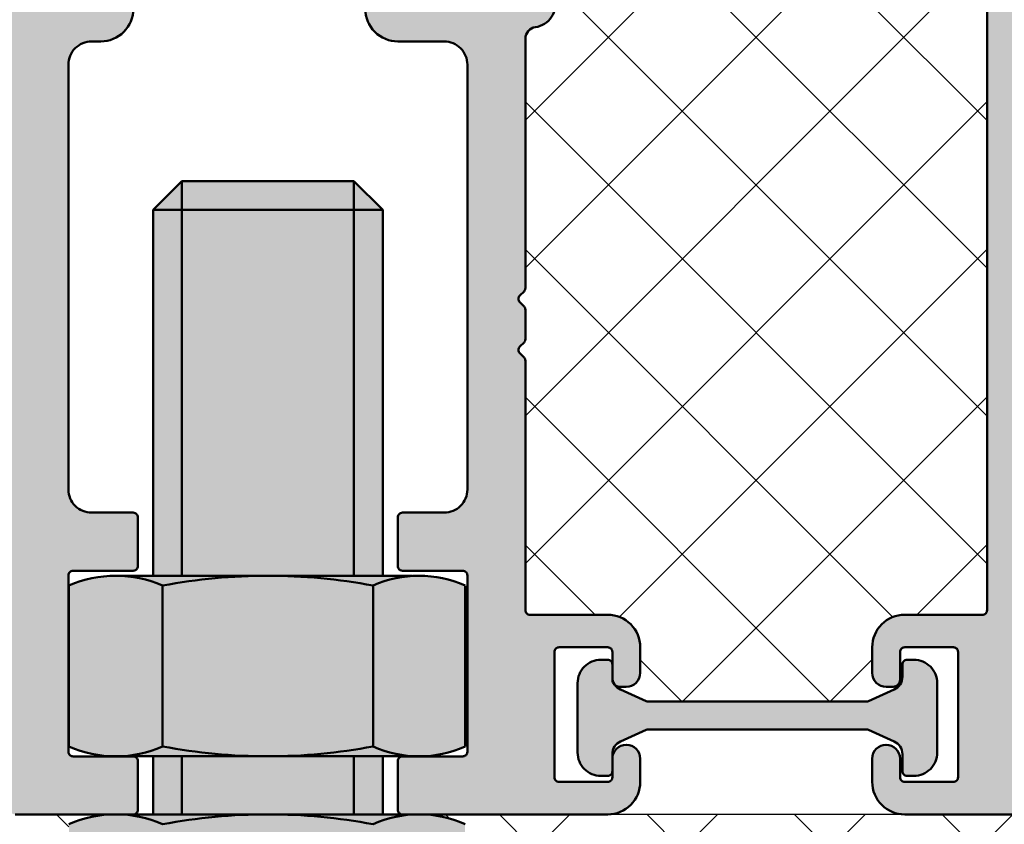
# Model space of a CAD drawing. Units: millimetres. Extents: x 102 to 589, y -28 to 306.
# Drawn here: x 220 to 262, y 77 to 112 of the extents above; entities that cross this region are included whole.
import ezdxf
from ezdxf.enums import TextEntityAlignment as Align

# ---------------------------------------------------------------- set-up
doc = ezdxf.new("R2010")
doc.units = ezdxf.units.MM
doc.header["$LTSCALE"] = 5
doc.linetypes.add('AUSGEZOGEN', pattern=[0])
for name, color, linetype in [('Glasleiste', 7, 'Continuous'), ('Layer77', 7, 'Continuous'), ('Layer78', 7, 'Continuous'), ('Layer81', 7, 'Continuous'), ('RIu', 7, 'Continuous')]:
    doc.layers.add(name, color=color, linetype=linetype)
doc.styles.add('Arial', font='arial.ttf')
doc.dimstyles.new('ISO-25', dxfattribs={"dimtxt": 2.5, "dimasz": 2.5, "dimexe": 1.25, "dimexo": 0.625, "dimtad": 1, "dimtxsty": 'Standard', "dimcen": 2.5, "dimadec": 0, "dimazin": 0, "dimtfac": 1, "dimtmove": 0, "dimatfit": 3, "dimfxl": 1, "dimarcsym": 0})
pattern_1 = [(45, (0, 0), (-3.18198, 3.18198), []), (135, (0, 0), (-3.18198, -3.18198), [])]

# ---------------------------------------------------------------- blocks, each defined once
blk = doc.blocks.new('*D9')
at = {"layer": 'Glasleiste', "linetype": 'AUSGEZOGEN', "lineweight": 18}
for points in [[(320.334, 148.888), (319.774, 145.388), (320.894, 145.388)], [(320.334, 77.888), (320.894, 81.388), (319.774, 81.388)]]:
    blk.add_hatch(color=7, dxfattribs=at).paths.add_polyline_path(points, flags=0)
at = {"layer": 'Glasleiste', "color": 7, "linetype": 'AUSGEZOGEN', "lineweight": 18}
for p, q in [((310.14, 148.888), (319.834, 148.888)), ((320.834, 148.888), (321.934, 148.888)), ((320.334, 81.388), (320.334, 145.388)), ((260.685, 77.888), (276.512, 77.888)), ((277.512, 77.888), (309.64, 77.888)), ((310.64, 77.888), (321.934, 77.888))]:
    blk.add_line(p, q, dxfattribs=at)
at = {"layer": 'Glasleiste', "color": 7, "linetype": 'AUSGEZOGEN', "lineweight": 18, "style": 'Arial', "width": 1.265464}
blk.add_text('71', height=2.8, rotation=90, dxfattribs=at).set_placement((318.374, 110.638), (318.374, 116.137), align=Align.FIT)
blk = doc.blocks.new('*D10')
at = {"layer": 'Glasleiste', "linetype": 'AUSGEZOGEN', "lineweight": 18}
for points in [[(174.33, 17.53), (177.83, 16.97), (177.83, 18.09)], [(264.337, 17.53), (260.837, 18.09), (260.837, 16.97)]]:
    blk.add_hatch(color=7, dxfattribs=at).paths.add_polyline_path(points, flags=0)
at = {"layer": 'Glasleiste', "color": 7, "linetype": 'AUSGEZOGEN', "lineweight": 18}
for p, q in [((264.337, 84.196), (264.337, 81.728)), ((264.337, 80.728), (264.337, 75.728)), ((174.33, 79.303), (174.33, 78.388)), ((174.33, 77.388), (174.33, 30.728)), ((264.337, 74.728), (264.337, 69.728)), ((264.337, 68.728), (264.337, 63.728)), ((264.337, 62.728), (264.337, 57.728)), ((264.337, 56.728), (264.337, 51.728)), ((264.337, 50.728), (264.337, 45.728)), ((264.337, 44.728), (264.337, 39.728)), ((264.337, 38.728), (264.337, 33.728)), ((264.337, 32.728), (264.337, 30.728)), ((174.33, 29.728), (174.33, 15.93)), ((264.337, 29.728), (264.337, 15.93)), ((177.83, 17.53), (260.837, 17.53))]:
    blk.add_line(p, q, dxfattribs=at)
at = {"layer": 'Glasleiste', "color": 7, "linetype": 'AUSGEZOGEN', "lineweight": 18, "style": 'Arial', "width": 1.265464}
blk.add_text('90', height=2.8, dxfattribs=at).set_placement((216.584, 19.49), (222.083, 19.49), align=Align.FIT)
blk = doc.blocks.new('*D11')
at = {"layer": 'Glasleiste', "linetype": 'AUSGEZOGEN', "lineweight": 18}
for points in [[(174.33, 6.448), (177.83, 5.888), (177.83, 7.008)], [(290.337, 6.448), (286.837, 7.008), (286.837, 5.888)]]:
    blk.add_hatch(color=7, dxfattribs=at).paths.add_polyline_path(points, flags=0)
at = {"layer": 'Glasleiste', "color": 7, "linetype": 'AUSGEZOGEN', "lineweight": 18}
for p, q in [((290.337, 149.188), (290.337, 79.888)), ((174.33, 81.957), (174.33, 78.388)), ((290.337, 78.888), (290.337, 78.388)), ((174.33, 77.388), (174.33, 30.728)), ((290.337, 77.388), (290.337, 77.123)), ((290.337, 76.123), (290.337, 60.894)), ((290.337, 59.894), (290.337, 31.017)), ((174.33, 29.728), (174.33, 18.03)), ((290.337, 29.728), (290.337, 4.848)), ((174.33, 17.03), (174.33, 4.848)), ((286.837, 6.448), (177.83, 6.448))]:
    blk.add_line(p, q, dxfattribs=at)
at = {"layer": 'Glasleiste', "color": 7, "linetype": 'AUSGEZOGEN', "lineweight": 18, "style": 'Arial', "width": 1.308419}
blk.add_text('116', height=2.8, dxfattribs=at).set_placement((228.069, 8.408), (236.598, 8.408), align=Align.FIT)
blk = doc.blocks.new('*D12')
at = {"layer": 'Glasleiste', "linetype": 'AUSGEZOGEN', "lineweight": 18}
for points in [[(121.717, -5.052), (125.217, -5.612), (125.217, -4.492)], [(290.337, -5.052), (286.837, -4.492), (286.837, -5.612)]]:
    blk.add_hatch(color=7, dxfattribs=at).paths.add_polyline_path(points, flags=0)
at = {"layer": 'Glasleiste', "color": 7, "linetype": 'AUSGEZOGEN', "lineweight": 18}
for p, q in [((290.337, 149.188), (290.337, 139.474)), ((121.717, 147.186), (121.717, 145.813)), ((121.717, 144.813), (121.717, 142.445)), ((121.717, 141.445), (121.717, 139.078)), ((290.337, 138.474), (290.337, 79.888)), ((121.717, 138.078), (121.717, 137.287)), ((121.717, 136.287), (121.717, 71.987)), ((290.337, 78.888), (290.337, 78.388)), ((290.337, 77.388), (290.337, 77.123)), ((290.337, 76.123), (290.337, 60.894)), ((121.717, 70.987), (121.717, 65.455)), ((121.717, 64.455), (121.717, -6.652)), ((290.337, 59.894), (290.337, 31.017)), ((290.337, 29.728), (290.337, 6.948)), ((290.337, 5.948), (290.337, -6.652)), ((125.217, -5.052), (286.837, -5.052))]:
    blk.add_line(p, q, dxfattribs=at)
at = {"layer": 'Glasleiste', "color": 7, "linetype": 'AUSGEZOGEN', "lineweight": 18, "style": 'Arial', "width": 1.308419}
blk.add_text('169', height=2.8, dxfattribs=at).set_placement((201.763, -3.092), (210.292, -3.092), align=Align.FIT)

msp = doc.modelspace()

# ---------------------------------------------------------------- hatches: boundary and pattern name
at = {"layer": 'Layer77', "linetype": 'AUSGEZOGEN', "lineweight": 35}
for color, points in [(150, [(264.337, 139.872, 0.198912), (264.278, 140.013), (264.096, 140.196, -0.414214), (264.096, 140.479), (264.278, 140.662, 0.198912), (264.337, 140.803), (264.337, 148.688, -0.414214), (264.537, 148.888), (273.714, 148.888, 0.326133), (274.191, 149.235, -0.7299), (276.476, 149.235, 0.359546), (277.012, 148.891), (277.012, 148.888), (290.037, 148.888, 0.683763), (290.24, 149.409, 0.178796), (286.392, 150.985), (276.856, 151.318, -0.015306), (275.701, 151.331, 0.06505), (275.659, 151.301), (275.47, 151.125, -0.414214), (275.187, 151.134), (275.011, 151.324, 0.142076), (274.915, 151.381), (274.821, 151.389), (260.537, 151.888), (260.137, 151.888, 0.421044), (259.937, 151.683), (260.137, 143.092, -0.421044), (259.937, 142.888), (254.037, 142.888, 0.414214), (253.837, 142.688), (253.837, 139.288, 0.414214), (254.037, 139.088), (255.137, 139.088, 0.414214), (255.537, 139.488), (255.537, 141.188, -0.414214), (255.737, 141.388), (257.537, 141.388, -0.414214), (257.737, 141.188), (257.737, 136.588, -0.414214), (257.537, 136.388), (255.137, 136.388, 0.414214), (254.737, 135.988), (254.737, 135.588, 0.414214), (254.937, 135.388), (261.137, 135.388, -0.414214), (261.337, 135.188), (261.337, 86.688, -0.414214), (261.137, 86.488), (257.787, 86.488, 0.414214), (256.387, 85.088), (256.387, 83.988, 0.414214), (256.987, 83.388), (257.287, 83.388, 0.414214), (257.587, 83.688), (257.587, 84.888, -0.414214), (257.787, 85.088), (259.887, 85.088, -0.414214), (260.087, 84.888), (260.087, 79.488, -0.414214), (259.887, 79.288), (257.787, 79.288, -0.414214), (257.587, 79.488), (257.587, 80.288, 1), (256.387, 80.288), (256.387, 79.288, 0.414214), (257.787, 77.888), (264.137, 77.888, 0.414214), (264.337, 78.088), (264.337, 78.337), (264.337, 126.337), (264.337, 137.672, 0.198912), (264.278, 137.813), (264.096, 137.996, -0.414214), (264.096, 138.279), (264.278, 138.462, 0.198912), (264.337, 138.603)]), (150, [(264.337, 139.872, 0.198912), (264.278, 140.013), (264.096, 140.196, -0.414214), (264.096, 140.479), (264.278, 140.662, 0.198912), (264.337, 140.803), (264.337, 148.688, -0.414214), (264.537, 148.888), (273.714, 148.888, 0.326133), (274.191, 149.235, -0.7299), (276.476, 149.235, 0.359546), (277.012, 148.891), (277.012, 148.888), (290.037, 148.888, 0.683763), (290.24, 149.409, 0.178796), (286.392, 150.985), (276.856, 151.318, -0.015306), (275.701, 151.331, 0.06505), (275.659, 151.301), (275.47, 151.125, -0.414214), (275.187, 151.134), (275.011, 151.324, 0.142076), (274.915, 151.381), (274.821, 151.389), (260.537, 151.888), (260.137, 151.888, 0.421044), (259.937, 151.683), (260.137, 143.092, -0.421044), (259.937, 142.888), (254.037, 142.888, 0.414214), (253.837, 142.688), (253.837, 139.288, 0.414214), (254.037, 139.088), (255.137, 139.088, 0.414214), (255.537, 139.488), (255.537, 141.188, -0.414214), (255.737, 141.388), (257.537, 141.388, -0.414214), (257.737, 141.188), (257.737, 136.588, -0.414214), (257.537, 136.388), (255.137, 136.388, 0.414214), (254.737, 135.988), (254.737, 135.588, 0.414214), (254.937, 135.388), (261.137, 135.388, -0.414214), (261.337, 135.188), (261.337, 86.688, -0.414214), (261.137, 86.488), (257.787, 86.488, 0.414214), (256.387, 85.088), (256.387, 83.988, 0.414214), (256.987, 83.388), (257.287, 83.388, 0.414214), (257.587, 83.688), (257.587, 84.888, -0.414214), (257.787, 85.088), (259.887, 85.088, -0.414214), (260.087, 84.888), (260.087, 79.488, -0.414214), (259.887, 79.288), (257.787, 79.288, -0.414214), (257.587, 79.488), (257.587, 80.288, 1), (256.387, 80.288), (256.387, 79.288, 0.414214), (257.787, 77.888), (264.137, 77.888, 0.414214), (264.337, 78.088), (264.337, 78.337), (264.337, 126.337), (264.337, 137.672, 0.198912), (264.278, 137.813), (264.096, 137.996, -0.414214), (264.096, 138.279), (264.278, 138.462, 0.198912), (264.337, 138.603)]), (150, [(240.937, 132.288, 0.370009), (244.452, 135.388), (247.837, 135.388, 0.414214), (248.037, 135.588), (248.037, 135.988, 0.414214), (247.637, 136.388), (245.237, 136.388, -0.414214), (245.037, 136.588), (245.037, 141.188, -0.414214), (245.237, 141.388), (247.337, 141.388, -0.414214), (247.537, 141.188), (247.537, 139.488, 0.414214), (247.937, 139.088), (248.737, 139.088, 0.414214), (248.937, 139.288), (248.937, 142.688, 0.414214), (248.737, 142.888), (244.839, 142.888, 0.198912), (244.486, 142.741), (242.511, 140.766, -0.030046), (242.421, 140.687), (238.822, 137.08), (239.165, 136.882, 0.611325), (239.913, 137.365, -0.356169), (240.261, 137.892, -0.358003), (242.732, 136.891, -0.356169), (242.615, 136.27, 0.464937), (242.615, 135.505, -0.356169), (242.732, 134.884, -0.358003), (240.261, 133.883, -0.356169), (239.913, 134.41, 0.519261), (239.294, 134.946), (236.937, 133.607), (236.937, 130.288, -0.414214), (236.437, 129.788), (232.287, 129.788, 0.414214), (232.087, 129.588), (232.087, 126.188, 0.278565), (232.194, 126.011), (233.221, 126.011, 0.317624), (233.487, 126.388), (233.487, 128.088, -0.414214), (233.687, 128.288), (235.787, 128.288, -0.414214), (235.987, 128.088), (235.987, 123.488, -0.414214), (235.787, 123.288), (233.387, 123.288, 0.414214), (232.987, 122.888), (232.987, 122.488, 0.414214), (233.187, 122.288), (235.118, 122.288), (235.471, 122.288), (236.737, 122.288, -0.414214), (236.937, 122.088), (236.937, 121.059), (236.937, 120.468), (236.937, 119.988, -0.414214), (236.737, 119.788), (235.937, 119.788, 0.414214), (234.537, 118.388), (234.537, 117.288, 0.414214), (235.137, 116.688), (235.437, 116.688, 0.414214), (235.737, 116.988), (235.737, 118.188, -0.414214), (235.937, 118.388), (238.037, 118.388, -0.414214), (238.237, 118.188), (238.237, 112.788, -0.414214), (238.037, 112.588), (235.937, 112.588, -0.414214), (235.737, 112.788), (235.737, 113.588, 1), (234.537, 113.588), (234.537, 112.588, 0.414214), (235.937, 111.188), (237.937, 111.188, -0.414214), (238.937, 110.188), (238.937, 91.888, -0.414214), (237.937, 90.888), (236.137, 90.888, 0.414214), (235.937, 90.688), (235.937, 88.588, 0.414214), (236.137, 88.388), (238.737, 88.388, -0.414214), (238.937, 88.188), (238.937, 80.588, -0.414214), (238.737, 80.388), (236.137, 80.388, 0.414214), (235.937, 80.188), (235.937, 78.088, 0.414214), (236.137, 77.888), (244.987, 77.888, 0.414214), (246.387, 79.288), (246.387, 80.288, 1), (245.187, 80.288), (245.187, 79.75), (245.187, 79.488, -0.414214), (244.987, 79.288), (242.887, 79.288, -0.414214), (242.687, 79.488), (242.687, 84.888, -0.414214), (242.887, 85.088), (244.987, 85.088, -0.414214), (245.187, 84.888), (245.187, 83.813, 0.168307), (245.316, 83.441, 0.153232), (245.487, 83.388), (245.787, 83.388, 0.414214), (246.387, 83.988), (246.387, 85.088, 0.414214), (244.987, 86.488), (241.637, 86.488, -0.414214), (241.437, 86.688), (241.437, 97.433, 0.198912), (241.378, 97.574), (241.196, 97.757, -0.414214), (241.196, 98.04), (241.378, 98.222, 0.198912), (241.437, 98.364), (241.437, 99.633, 0.198912), (241.378, 99.774), (241.196, 99.957, -0.414214), (241.196, 100.24), (241.378, 100.422, 0.198912), (241.437, 100.564), (241.437, 111.309, -0.374322), (241.868, 111.804, 0.450929), (242.696, 113.053), (242.452, 113.967, 0.611325), (241.581, 114.154, -0.356169), (240.962, 114.028, -0.358003), (239.923, 116.482, -0.356169), (240.445, 116.839, 0.464937), (240.986, 117.38, -0.356169), (241.342, 117.902, -0.358003), (243.797, 116.863, -0.356169), (243.67, 116.243, 0.611325), (243.857, 115.373), (244.771, 115.128, 0.514035), (246.028, 116.161, 0.129441), (245.363, 118.14), (241.071, 125.574, -0.131652), (240.937, 126.074)]), (150, [(201.833, 126.807, 0.19438), (201.197, 126.41), (191.118, 112.538, 0.082691), (189.65, 109.599, 0.781929), (190.149, 109.299), (202.523, 121.673, 0.414214), (202.523, 121.956), (201.862, 122.618, -1), (202.922, 123.679), (203.8, 122.801, 0.244698), (204.24, 122.662), (205.442, 122.874, 0.57735), (205.739, 123.688, -0.57735), (206.035, 124.502), (218.063, 125.653, -0.466308), (219.237, 124.668), (219.237, 123.315, 0.198912), (219.296, 123.174), (219.478, 122.991, -0.414214), (219.478, 122.708), (219.296, 122.525, 0.198912), (219.237, 122.384), (219.237, 121.115, 0.198912), (219.296, 120.974), (219.478, 120.791, -0.414214), (219.478, 120.508), (219.296, 120.325, 0.198912), (219.237, 120.184), (219.237, 78.088, 0.414214), (219.437, 77.888), (224.537, 77.888, 0.414214), (224.737, 78.088), (224.737, 80.188, 0.414214), (224.537, 80.388), (221.937, 80.388, -0.414214), (221.737, 80.588), (221.737, 88.188, -0.414214), (221.937, 88.388), (224.537, 88.388, 0.414214), (224.737, 88.588), (224.737, 90.688, 0.414214), (224.537, 90.888), (222.737, 90.888, -0.414214), (221.737, 91.888), (221.737, 110.188, -0.414214), (222.737, 111.188), (223.137, 111.188, 0.414214), (224.537, 112.588), (224.537, 113.588, 1), (223.337, 113.588), (223.337, 112.788, -0.414214), (223.137, 112.588), (221.037, 112.588, -0.414214), (220.837, 112.788), (220.837, 118.188, -0.414214), (221.037, 118.388), (223.137, 118.388, -0.414214), (223.337, 118.188), (223.337, 116.988, 0.414214), (223.637, 116.688), (223.937, 116.688, 0.414214), (224.537, 117.288), (224.537, 118.388, 0.414214), (223.137, 119.788), (222.337, 119.788, -0.414214), (222.137, 119.988), (222.137, 122.088, -0.414214), (222.337, 122.288), (225.937, 122.288, 0.414214), (226.137, 122.488), (226.137, 122.888, 0.414214), (225.737, 123.288), (223.337, 123.288, -0.414214), (223.137, 123.488), (223.137, 128.088, -0.414214), (223.337, 128.288), (225.437, 128.288, -0.414214), (225.637, 128.088), (225.637, 126.388, 0.414214), (226.037, 125.988), (226.837, 125.988, 0.414214), (227.037, 126.188), (227.037, 129.588, 0.414214), (226.837, 129.788), (224.322, 129.788, 0.043661), (224.148, 129.772)]), (7, [(257.887, 84.55, 0.414214), (257.687, 84.35), (257.687, 83.813, -0.295133), (257.333, 83.265), (256.226, 82.767, -0.106109), (256.144, 82.75), (251.437, 82.75), (246.73, 82.75, -0.106109), (246.648, 82.767), (245.541, 83.265, -0.120824), (245.316, 83.441, -0.245405), (245.187, 83.688), (245.187, 84.35, 0.414214), (244.987, 84.55), (244.687, 84.55, 0.414214), (243.687, 83.55), (243.687, 80.55, 0.414214), (244.687, 79.55), (244.987, 79.55, 0.414214), (245.187, 79.75), (245.187, 80.487, -0.295133), (245.541, 81.034), (246.648, 81.532, -0.106109), (246.73, 81.55), (251.437, 81.55), (256.144, 81.55, -0.106109), (256.226, 81.532), (257.333, 81.034, -0.295133), (257.687, 80.487), (257.687, 79.75, 0.414214), (257.887, 79.55), (258.187, 79.55, 0.414214), (259.187, 80.55), (259.187, 83.55, 0.414214), (258.187, 84.55)])]:
    msp.add_hatch(color=color, dxfattribs=at).paths.add_polyline_path(points, flags=0)
h = msp.add_hatch(color=9, dxfattribs=at)
h.paths.add_polyline_path([(234.049, 103.935), (226.624, 103.935), (226.624, 88.172), (234.049, 88.172)], flags=0)
h.paths.add_polyline_path([(235.287, 103.935), (234.049, 103.935), (234.049, 88.172), (235.287, 88.172)], flags=0)
h.paths.add_polyline_path([(234.049, 105.173), (234.049, 103.935), (235.287, 103.935)], flags=0)
h.paths.add_polyline_path([(226.624, 103.935), (226.624, 105.173), (225.387, 103.935)], flags=0)
h.paths.add_polyline_path([(226.624, 105.173), (226.624, 103.935), (234.049, 103.935), (234.049, 105.173)], flags=0)
h.paths.add_polyline_path([(226.624, 103.935), (225.387, 103.935), (225.387, 88.172), (225.799, 88.172), (226.624, 88.172)], flags=0)
h = msp.add_hatch(color=130, dxfattribs=at)
h.paths.add_polyline_path([(225.799, 87.743, 0.212348), (221.762, 87.743), (221.762, 80.82, 0.212348), (225.799, 80.82)], flags=0)
h.paths.add_polyline_path([(234.874, 87.743, 0.094475), (225.799, 87.743), (225.799, 80.82, 0.094475), (234.874, 80.82)], flags=0)
h.paths.add_polyline_path([(238.837, 87.743, 0.216368), (234.874, 87.743), (234.874, 80.82, 0.216368), (238.837, 80.82)], flags=0)
h.paths.add_polyline_path([(230.337, 88.172), (224.031, 88.172), (223.781, 88.172, -0.105004), (225.799, 87.743, -0.047132)], flags=0)
h.paths.add_polyline_path([(236.856, 88.172), (236.137, 88.172), (230.337, 88.172, -0.047132), (234.874, 87.743, -0.106946)], flags=0)
h = msp.add_hatch(color=130, dxfattribs=at)
h.paths.add_polyline_path([(230.337, 80.392, -0.047132), (225.799, 80.82, -0.105004), (223.781, 80.392)], flags=0)
h.paths.add_polyline_path([(236.856, 80.392, -0.106946), (234.874, 80.82, -0.047132), (230.337, 80.392)], flags=0)
h = msp.add_hatch(color=9, dxfattribs=at)
h.paths.add_polyline_path([(226.624, 80.392), (225.387, 80.392), (225.387, 77.892), (225.799, 77.892), (226.624, 77.892)], flags=0)
h.paths.add_polyline_path([(226.624, 80.392), (226.624, 77.892), (234.049, 77.892), (234.049, 80.392)], flags=0)
h.paths.add_polyline_path([(235.287, 80.392), (234.049, 80.392), (234.049, 77.892), (235.287, 77.892)], flags=0)
h = msp.add_hatch(color=130, dxfattribs=at)
h.paths.add_polyline_path([(225.799, 77.463, 0.212348), (221.762, 77.463), (221.762, 70.54, 0.212348), (225.799, 70.54)], flags=0)
h.paths.add_polyline_path([(234.874, 77.463, 0.094475), (225.799, 77.463), (225.799, 70.54, 0.094475), (234.874, 70.54)], flags=0)
h.paths.add_polyline_path([(238.837, 77.463, 0.216368), (234.874, 77.463), (234.874, 70.54, 0.216368), (238.837, 70.54)], flags=0)
h.paths.add_polyline_path([(230.337, 77.892), (224.031, 77.892), (223.781, 77.892, -0.105004), (225.799, 77.463, -0.047132)], flags=0)
h.paths.add_polyline_path([(236.856, 77.892), (236.137, 77.892), (230.337, 77.892, -0.047132), (234.874, 77.463, -0.106946)], flags=0)
at = {"layer": 'Layer78', "linetype": 'AUSGEZOGEN', "lineweight": 35}
h = msp.add_hatch(dxfattribs=at)
h.set_pattern_fill('MegaCAD_TYP12', scale=1.5, style=0)
h.set_pattern_definition(pattern_1)
h.paths.add_polyline_path([(241.196, 100.24, 0.414214), (241.196, 99.957), (241.378, 99.774, -0.198912), (241.437, 99.633), (241.437, 98.364, -0.198912), (241.378, 98.222), (241.196, 98.04, 0.414214), (241.196, 97.757), (241.378, 97.574, -0.198912), (241.437, 97.433), (241.437, 86.688, 0.414214), (241.637, 86.488), (244.987, 86.488, -0.414214), (246.387, 85.088), (246.387, 83.988, -0.414214), (245.787, 83.388), (245.633, 83.388), (245.665, 83.209), (246.648, 82.767, 0.106109), (246.73, 82.75), (251.437, 82.75), (256.144, 82.75, 0.106109), (256.226, 82.767), (257.028, 83.128), (257.064, 83.388), (256.987, 83.388, -0.414214), (256.387, 83.988), (256.387, 85.088, -0.414214), (257.787, 86.488), (261.137, 86.488, 0.414214), (261.337, 86.688), (261.337, 135.188, 0.414214), (261.137, 135.388), (254.937, 135.388, -0.414214), (254.737, 135.588), (254.737, 135.988, -0.414214), (255.137, 136.388), (257.537, 136.388, 0.414214), (257.737, 136.588), (257.737, 136.988), (245.037, 136.988), (245.037, 136.588, 0.414214), (245.237, 136.388), (247.637, 136.388, -0.414214), (248.037, 135.988), (248.037, 135.588, -0.414214), (247.837, 135.388), (244.452, 135.388, -0.370009), (240.937, 132.288), (240.937, 126.074, 0.131652), (241.071, 125.574), (245.363, 118.14, -0.129441), (246.028, 116.161, -0.514035), (244.771, 115.128), (243.857, 115.373, -0.611325), (243.67, 116.243, 0.356169), (243.797, 116.863, 0.358003), (241.342, 117.902, 0.356169), (240.986, 117.38, -0.464937), (240.445, 116.839, 0.356169), (239.923, 116.482, 0.358003), (240.962, 114.028, 0.356169), (241.581, 114.154, -0.611325), (242.452, 113.967), (242.696, 113.053, -0.450929), (241.868, 111.804, 0.374322), (241.437, 111.309), (241.437, 100.564, -0.198912), (241.378, 100.422)], flags=0)
h = msp.add_hatch(dxfattribs=at)
h.set_pattern_fill('MegaCAD_TYP12', scale=1.5, style=0)
h.set_pattern_definition(pattern_1)
h.paths.add_polyline_path([(164.241, 30.228), (228.942, 30.228), (228.756, 30.414, -0.347085), (223.531, 37.034), (223.531, 39.874), (223.818, 39.874, -0.106946), (221.837, 40.303), (221.837, 47.226, -0.106946), (223.818, 47.654), (225.387, 47.654), (225.387, 70.112), (223.781, 70.112, -0.105004), (221.762, 70.54), (221.762, 77.463, -0.083479), (223.357, 77.874), (223.371, 77.888), (219.437, 77.888), (189.889, 77.888), (189.83, 77.888), (174.83, 77.888), (173.33, 77.888), (173.33, 40.228, -0.378143), (164.574, 30.305, -0.115275)], flags=0)
h = msp.add_hatch(dxfattribs=at)
h.set_pattern_fill('MegaCAD_TYP12', scale=1.5, style=0)
h.set_pattern_definition(pattern_1)
h.paths.add_polyline_path([(257.787, 77.888), (244.987, 77.888), (244.742, 77.888), (237.999, 77.888), (238.182, 77.704, -0.036447), (238.837, 77.463), (238.837, 70.54, -0.106946), (236.856, 70.112), (235.287, 70.112), (235.287, 47.654), (236.856, 47.654, -0.106946), (238.837, 47.226), (238.837, 40.303, -0.106946), (236.856, 39.874), (237.143, 39.874), (237.143, 37.034, -0.302968), (232.95, 30.749), (232.429, 30.228), (263.938, 30.228), (264.337, 30.626), (264.337, 76.758), (263.207, 77.888)], flags=0)

# ---------------------------------------------------------------- linework, layer by layer
at = {"color": 7, "linetype": 'AUSGEZOGEN', "lineweight": 25}
msp.add_line((257.787, 77.888), (244.987, 77.888), dxfattribs=at)
at = {"layer": 'Layer78', "color": 7, "linetype": 'AUSGEZOGEN', "lineweight": 35}
for p, q in [((223.357, 77.874), (223.371, 77.888)), ((223.357, 77.874), (223.371, 77.888)), ((223.357, 77.874), (223.371, 77.888)), ((223.357, 77.874), (223.371, 77.888)), ((223.357, 77.874), (223.371, 77.888)), ((238.182, 77.704), (237.999, 77.888))]:
    msp.add_line(p, q, dxfattribs=at)
at = {"layer": 'Layer81', "color": 7, "linetype": 'AUSGEZOGEN', "lineweight": 50}
for p, q in [((225.387, 103.935), (226.624, 105.173)), ((226.624, 105.173), (226.624, 88.172)), ((226.624, 105.173), (234.049, 105.173)), ((235.287, 103.935), (234.049, 105.173)), ((234.049, 88.172), (234.049, 105.173)), ((235.287, 103.935), (225.387, 103.935)), ((225.387, 103.935), (225.387, 88.172)), ((235.287, 88.172), (235.287, 103.935)), ((224.031, 88.172), (236.568, 88.172)), ((221.762, 80.82), (221.762, 87.743)), ((225.799, 80.82), (225.799, 87.743)), ((234.874, 80.82), (234.874, 87.743)), ((238.837, 80.82), (238.837, 87.743)), ((223.781, 80.392), (236.856, 80.392)), ((225.387, 80.392), (225.387, 77.892)), ((226.624, 80.392), (226.624, 77.892)), ((234.049, 77.892), (234.049, 80.392)), ((235.287, 77.892), (235.287, 80.392)), ((223.357, 77.874), (223.371, 77.888)), ((223.357, 77.874), (223.371, 77.888)), ((224.031, 77.892), (236.568, 77.892)), ((244.742, 77.888), (244.987, 77.888)), ((244.742, 77.888), (244.987, 77.888)), ((244.742, 77.888), (244.987, 77.888)), ((244.742, 77.888), (244.987, 77.888)), ((244.742, 77.888), (244.987, 77.888)), ((244.742, 77.888), (244.987, 77.888))]:
    msp.add_line(p, q, dxfattribs=at)
for points in [[(261.337, 135.188), (261.337, 86.688, -0.414214), (261.137, 86.488), (257.787, 86.488, 0.414214), (256.387, 85.088), (256.387, 83.988, 0.414214), (256.987, 83.388), (257.287, 83.388), (257.287, 83.388, 0.414214), (257.587, 83.688), (257.587, 84.888, -0.414214), (257.787, 85.088), (259.887, 85.088, -0.414214), (260.087, 84.888), (260.087, 79.488, -0.414214), (259.887, 79.288), (257.787, 79.288, -0.414214), (257.587, 79.488), (257.587, 80.288, 1), (256.387, 80.288), (256.387, 79.288, 0.414214), (257.787, 77.888), (264.137, 77.888, 0.414214)], [(261.337, 135.188), (261.337, 86.688, -0.414214), (261.137, 86.488), (257.787, 86.488, 0.414214), (256.387, 85.088), (256.387, 83.988, 0.414214), (256.987, 83.388), (257.287, 83.388), (257.287, 83.388, 0.414214), (257.587, 83.688), (257.587, 84.888, -0.414214), (257.787, 85.088), (259.887, 85.088, -0.414214), (260.087, 84.888), (260.087, 79.488, -0.414214), (259.887, 79.288), (257.787, 79.288, -0.414214), (257.587, 79.488), (257.587, 80.288, 1), (256.387, 80.288), (256.387, 79.288, 0.414214), (257.787, 77.888), (264.137, 77.888, 0.414214)], [(261.337, 135.188), (261.337, 86.688, -0.414214), (261.137, 86.488), (257.787, 86.488, 0.414214), (256.387, 85.088), (256.387, 83.988, 0.414214), (256.987, 83.388), (257.287, 83.388), (257.287, 83.388, 0.414214), (257.587, 83.688), (257.587, 84.888, -0.414214), (257.787, 85.088), (259.887, 85.088, -0.414214), (260.087, 84.888), (260.087, 79.488, -0.414214), (259.887, 79.288), (257.787, 79.288, -0.414214), (257.587, 79.488), (257.587, 80.288, 1), (256.387, 80.288), (256.387, 79.288, 0.414214), (257.787, 77.888), (264.137, 77.888, 0.414214)], [(261.337, 135.188), (261.337, 86.688, -0.414214), (261.137, 86.488), (257.787, 86.488, 0.414214), (256.387, 85.088), (256.387, 83.988, 0.414214), (256.987, 83.388), (257.287, 83.388), (257.287, 83.388, 0.414214), (257.587, 83.688), (257.587, 84.888, -0.414214), (257.787, 85.088), (259.887, 85.088, -0.414214), (260.087, 84.888), (260.087, 79.488, -0.414214), (259.887, 79.288), (257.787, 79.288, -0.414214), (257.587, 79.488), (257.587, 80.288, 1), (256.387, 80.288), (256.387, 79.288, 0.414214), (257.787, 77.888), (264.137, 77.888, 0.414214)], [(261.337, 135.188), (261.337, 86.688, -0.414214), (261.137, 86.488), (257.787, 86.488, 0.414214), (256.387, 85.088), (256.387, 83.988, 0.414214), (256.987, 83.388), (257.287, 83.388), (257.287, 83.388, 0.414214), (257.587, 83.688), (257.587, 84.888, -0.414214), (257.787, 85.088), (259.887, 85.088, -0.414214), (260.087, 84.888), (260.087, 79.488, -0.414214), (259.887, 79.288), (257.787, 79.288, -0.414214), (257.587, 79.488), (257.587, 80.288, 1), (256.387, 80.288), (256.387, 79.288, 0.414214), (257.787, 77.888), (264.137, 77.888, 0.414214)], [(261.337, 135.188), (261.337, 86.688, -0.414214), (261.137, 86.488), (257.787, 86.488, 0.414214), (256.387, 85.088), (256.387, 83.988, 0.414214), (256.987, 83.388), (257.287, 83.388), (257.287, 83.388, 0.414214), (257.587, 83.688), (257.587, 84.888, -0.414214), (257.787, 85.088), (259.887, 85.088, -0.414214), (260.087, 84.888), (260.087, 79.488, -0.414214), (259.887, 79.288), (257.787, 79.288, -0.414214), (257.587, 79.488), (257.587, 80.288, 1), (256.387, 80.288), (256.387, 79.288, 0.414214), (257.787, 77.888), (264.137, 77.888, 0.414214)], [(234.537, 112.588, 0.414214), (235.937, 111.188), (237.937, 111.188, -0.414214), (238.937, 110.188), (238.937, 91.888, -0.414214), (237.937, 90.888), (236.137, 90.888, 0.414214), (235.937, 90.688), (235.937, 88.588, 0.414214), (236.137, 88.388), (238.737, 88.388, -0.414214), (238.937, 88.188), (238.937, 80.588, -0.414214), (238.737, 80.388), (236.137, 80.388, 0.414214), (235.937, 80.188), (235.937, 78.088, 0.414214), (236.137, 77.888), (244.987, 77.888, 0.414214), (246.387, 79.288), (246.387, 80.288, 1), (245.187, 80.288), (245.187, 79.488, -0.414214), (244.987, 79.288), (242.887, 79.288, -0.414214), (242.687, 79.488), (242.687, 84.888, -0.414214), (242.887, 85.088), (244.987, 85.088, -0.414214), (245.187, 84.888), (245.187, 83.688, 0.414214), (245.487, 83.388), (245.787, 83.388, 0.414214), (246.387, 83.988), (246.387, 85.088, 0.414214), (244.987, 86.488), (241.637, 86.488, -0.414214), (241.437, 86.688), (241.437, 97.433, 0.198912), (241.378, 97.574), (241.196, 97.757, -0.414214), (241.196, 98.04), (241.378, 98.222, 0.198912), (241.437, 98.364), (241.437, 99.633, 0.198912), (241.378, 99.774), (241.196, 99.957, -0.414214), (241.196, 100.24), (241.378, 100.422, 0.198912), (241.437, 100.564), (241.437, 111.309, -0.374322), (241.868, 111.804, 0.450929), (242.696, 113.053)], [(234.537, 112.588, 0.414214), (235.937, 111.188), (237.937, 111.188, -0.414214), (238.937, 110.188), (238.937, 91.888, -0.414214), (237.937, 90.888), (236.137, 90.888, 0.414214), (235.937, 90.688), (235.937, 88.588, 0.414214), (236.137, 88.388), (238.737, 88.388, -0.414214), (238.937, 88.188), (238.937, 80.588, -0.414214), (238.737, 80.388), (236.137, 80.388, 0.414214), (235.937, 80.188), (235.937, 78.088, 0.414214), (236.137, 77.888), (244.987, 77.888, 0.414214), (246.387, 79.288), (246.387, 80.288, 1), (245.187, 80.288), (245.187, 79.488, -0.414214), (244.987, 79.288), (242.887, 79.288, -0.414214), (242.687, 79.488), (242.687, 84.888, -0.414214), (242.887, 85.088), (244.987, 85.088, -0.414214), (245.187, 84.888), (245.187, 83.688, 0.414214), (245.487, 83.388), (245.787, 83.388, 0.414214), (246.387, 83.988), (246.387, 85.088, 0.414214), (244.987, 86.488), (241.637, 86.488, -0.414214), (241.437, 86.688), (241.437, 97.433, 0.198912), (241.378, 97.574), (241.196, 97.757, -0.414214), (241.196, 98.04), (241.378, 98.222, 0.198912), (241.437, 98.364), (241.437, 99.633, 0.198912), (241.378, 99.774), (241.196, 99.957, -0.414214), (241.196, 100.24), (241.378, 100.422, 0.198912), (241.437, 100.564), (241.437, 111.309, -0.374322), (241.868, 111.804, 0.450929), (242.696, 113.053)], [(234.537, 112.588, 0.414214), (235.937, 111.188), (237.937, 111.188, -0.414214), (238.937, 110.188), (238.937, 91.888, -0.414214), (237.937, 90.888), (236.137, 90.888, 0.414214), (235.937, 90.688), (235.937, 88.588, 0.414214), (236.137, 88.388), (238.737, 88.388, -0.414214), (238.937, 88.188), (238.937, 80.588, -0.414214), (238.737, 80.388), (236.137, 80.388, 0.414214), (235.937, 80.188), (235.937, 78.088, 0.414214), (236.137, 77.888), (244.987, 77.888, 0.414214), (246.387, 79.288), (246.387, 80.288, 1), (245.187, 80.288), (245.187, 79.488, -0.414214), (244.987, 79.288), (242.887, 79.288, -0.414214), (242.687, 79.488), (242.687, 84.888, -0.414214), (242.887, 85.088), (244.987, 85.088, -0.414214), (245.187, 84.888), (245.187, 83.688, 0.414214), (245.487, 83.388), (245.787, 83.388, 0.414214), (246.387, 83.988), (246.387, 85.088, 0.414214), (244.987, 86.488), (241.637, 86.488, -0.414214), (241.437, 86.688), (241.437, 97.433, 0.198912), (241.378, 97.574), (241.196, 97.757, -0.414214), (241.196, 98.04), (241.378, 98.222, 0.198912), (241.437, 98.364), (241.437, 99.633, 0.198912), (241.378, 99.774), (241.196, 99.957, -0.414214), (241.196, 100.24), (241.378, 100.422, 0.198912), (241.437, 100.564), (241.437, 111.309, -0.374322), (241.868, 111.804, 0.450929), (242.696, 113.053)], [(234.537, 112.588, 0.414214), (235.937, 111.188), (237.937, 111.188, -0.414214), (238.937, 110.188), (238.937, 91.888, -0.414214), (237.937, 90.888), (236.137, 90.888, 0.414214), (235.937, 90.688), (235.937, 88.588, 0.414214), (236.137, 88.388), (238.737, 88.388, -0.414214), (238.937, 88.188), (238.937, 80.588, -0.414214), (238.737, 80.388), (236.137, 80.388, 0.414214), (235.937, 80.188), (235.937, 78.088, 0.414214), (236.137, 77.888), (244.987, 77.888, 0.414214), (246.387, 79.288), (246.387, 80.288, 1), (245.187, 80.288), (245.187, 79.488, -0.414214), (244.987, 79.288), (242.887, 79.288, -0.414214), (242.687, 79.488), (242.687, 84.888, -0.414214), (242.887, 85.088), (244.987, 85.088, -0.414214), (245.187, 84.888), (245.187, 83.688, 0.414214), (245.487, 83.388), (245.787, 83.388, 0.414214), (246.387, 83.988), (246.387, 85.088, 0.414214), (244.987, 86.488), (241.637, 86.488, -0.414214), (241.437, 86.688), (241.437, 97.433, 0.198912), (241.378, 97.574), (241.196, 97.757, -0.414214), (241.196, 98.04), (241.378, 98.222, 0.198912), (241.437, 98.364), (241.437, 99.633, 0.198912), (241.378, 99.774), (241.196, 99.957, -0.414214), (241.196, 100.24), (241.378, 100.422, 0.198912), (241.437, 100.564), (241.437, 111.309, -0.374322), (241.868, 111.804, 0.450929), (242.696, 113.053)], [(234.537, 112.588, 0.414214), (235.937, 111.188), (237.937, 111.188, -0.414214), (238.937, 110.188), (238.937, 91.888, -0.414214), (237.937, 90.888), (236.137, 90.888, 0.414214), (235.937, 90.688), (235.937, 88.588, 0.414214), (236.137, 88.388), (238.737, 88.388, -0.414214), (238.937, 88.188), (238.937, 80.588, -0.414214), (238.737, 80.388), (236.137, 80.388, 0.414214), (235.937, 80.188), (235.937, 78.088, 0.414214), (236.137, 77.888), (244.987, 77.888, 0.414214), (246.387, 79.288), (246.387, 80.288, 1), (245.187, 80.288), (245.187, 79.488, -0.414214), (244.987, 79.288), (242.887, 79.288, -0.414214), (242.687, 79.488), (242.687, 84.888, -0.414214), (242.887, 85.088), (244.987, 85.088, -0.414214), (245.187, 84.888), (245.187, 83.688, 0.414214), (245.487, 83.388), (245.787, 83.388, 0.414214), (246.387, 83.988), (246.387, 85.088, 0.414214), (244.987, 86.488), (241.637, 86.488, -0.414214), (241.437, 86.688), (241.437, 97.433, 0.198912), (241.378, 97.574), (241.196, 97.757, -0.414214), (241.196, 98.04), (241.378, 98.222, 0.198912), (241.437, 98.364), (241.437, 99.633, 0.198912), (241.378, 99.774), (241.196, 99.957, -0.414214), (241.196, 100.24), (241.378, 100.422, 0.198912), (241.437, 100.564), (241.437, 111.309, -0.374322), (241.868, 111.804, 0.450929), (242.696, 113.053)], [(234.537, 112.588, 0.414214), (235.937, 111.188), (237.937, 111.188, -0.414214), (238.937, 110.188), (238.937, 91.888, -0.414214), (237.937, 90.888), (236.137, 90.888, 0.414214), (235.937, 90.688), (235.937, 88.588, 0.414214), (236.137, 88.388), (238.737, 88.388, -0.414214), (238.937, 88.188), (238.937, 80.588, -0.414214), (238.737, 80.388), (236.137, 80.388, 0.414214), (235.937, 80.188), (235.937, 78.088, 0.414214), (236.137, 77.888), (244.987, 77.888, 0.414214), (246.387, 79.288), (246.387, 80.288, 1), (245.187, 80.288), (245.187, 79.488, -0.414214), (244.987, 79.288), (242.887, 79.288, -0.414214), (242.687, 79.488), (242.687, 84.888, -0.414214), (242.887, 85.088), (244.987, 85.088, -0.414214), (245.187, 84.888), (245.187, 83.688, 0.414214), (245.487, 83.388), (245.787, 83.388, 0.414214), (246.387, 83.988), (246.387, 85.088, 0.414214), (244.987, 86.488), (241.637, 86.488, -0.414214), (241.437, 86.688), (241.437, 97.433, 0.198912), (241.378, 97.574), (241.196, 97.757, -0.414214), (241.196, 98.04), (241.378, 98.222, 0.198912), (241.437, 98.364), (241.437, 99.633, 0.198912), (241.378, 99.774), (241.196, 99.957, -0.414214), (241.196, 100.24), (241.378, 100.422, 0.198912), (241.437, 100.564), (241.437, 111.309, -0.374322), (241.868, 111.804, 0.450929), (242.696, 113.053)], [(219.437, 77.888), (224.537, 77.888, 0.414214), (224.737, 78.088), (224.737, 80.188, 0.414214), (224.537, 80.388), (221.937, 80.388, -0.414214), (221.737, 80.588), (221.737, 88.188, -0.414214), (221.937, 88.388), (224.537, 88.388, 0.414214), (224.737, 88.588), (224.737, 90.688, 0.414214), (224.537, 90.888), (222.737, 90.888, -0.414214), (221.737, 91.888), (221.737, 110.188, -0.414214), (222.737, 111.188), (223.137, 111.188, 0.414214), (224.537, 112.588)], [(219.437, 77.888), (224.537, 77.888, 0.414214), (224.737, 78.088), (224.737, 80.188, 0.414214), (224.537, 80.388), (221.937, 80.388, -0.414214), (221.737, 80.588), (221.737, 88.188, -0.414214), (221.937, 88.388), (224.537, 88.388, 0.414214), (224.737, 88.588), (224.737, 90.688, 0.414214), (224.537, 90.888), (222.737, 90.888, -0.414214), (221.737, 91.888), (221.737, 110.188, -0.414214), (222.737, 111.188), (223.137, 111.188, 0.414214), (224.537, 112.588)], [(219.437, 77.888), (224.537, 77.888, 0.414214), (224.737, 78.088), (224.737, 80.188, 0.414214), (224.537, 80.388), (221.937, 80.388, -0.414214), (221.737, 80.588), (221.737, 88.188, -0.414214), (221.937, 88.388), (224.537, 88.388, 0.414214), (224.737, 88.588), (224.737, 90.688, 0.414214), (224.537, 90.888), (222.737, 90.888, -0.414214), (221.737, 91.888), (221.737, 110.188, -0.414214), (222.737, 111.188), (223.137, 111.188, 0.414214), (224.537, 112.588)], [(219.437, 77.888), (224.537, 77.888, 0.414214), (224.737, 78.088), (224.737, 80.188, 0.414214), (224.537, 80.388), (221.937, 80.388, -0.414214), (221.737, 80.588), (221.737, 88.188, -0.414214), (221.937, 88.388), (224.537, 88.388, 0.414214), (224.737, 88.588), (224.737, 90.688, 0.414214), (224.537, 90.888), (222.737, 90.888, -0.414214), (221.737, 91.888), (221.737, 110.188, -0.414214), (222.737, 111.188), (223.137, 111.188, 0.414214), (224.537, 112.588)], [(219.437, 77.888), (224.537, 77.888, 0.414214), (224.737, 78.088), (224.737, 80.188, 0.414214), (224.537, 80.388), (221.937, 80.388, -0.414214), (221.737, 80.588), (221.737, 88.188, -0.414214), (221.937, 88.388), (224.537, 88.388, 0.414214), (224.737, 88.588), (224.737, 90.688, 0.414214), (224.537, 90.888), (222.737, 90.888, -0.414214), (221.737, 91.888), (221.737, 110.188, -0.414214), (222.737, 111.188), (223.137, 111.188, 0.414214), (224.537, 112.588)], [(219.437, 77.888), (224.537, 77.888, 0.414214), (224.737, 78.088), (224.737, 80.188, 0.414214), (224.537, 80.388), (221.937, 80.388, -0.414214), (221.737, 80.588), (221.737, 88.188, -0.414214), (221.937, 88.388), (224.537, 88.388, 0.414214), (224.737, 88.588), (224.737, 90.688, 0.414214), (224.537, 90.888), (222.737, 90.888, -0.414214), (221.737, 91.888), (221.737, 110.188, -0.414214), (222.737, 111.188), (223.137, 111.188, 0.414214), (224.537, 112.588)]]:
    msp.add_lwpolyline(points, format="xyb", dxfattribs=at)
msp.add_lwpolyline([(259.187, 83.55, 0.414214), (258.187, 84.55), (257.887, 84.55, 0.414214), (257.687, 84.35), (257.687, 83.813, -0.295133), (257.333, 83.265), (256.226, 82.767, -0.106109), (256.144, 82.75), (251.437, 82.75), (246.73, 82.75, -0.106109), (246.648, 82.767), (245.541, 83.265, -0.295133), (245.187, 83.813), (245.187, 84.35, 0.414214), (244.987, 84.55), (244.687, 84.55, 0.414214), (243.687, 83.55), (243.687, 80.55, 0.414214), (244.687, 79.55), (244.987, 79.55, 0.414214), (245.187, 79.75), (245.187, 80.487, -0.295133), (245.541, 81.034), (246.648, 81.532, -0.106109), (246.73, 81.55), (251.437, 81.55), (256.144, 81.55, -0.106109), (256.226, 81.532), (257.333, 81.034, -0.295133), (257.687, 80.487), (257.687, 79.75, 0.414214), (257.887, 79.55), (258.187, 79.55, 0.414214), (259.187, 80.55)], format="xyb", close=True, dxfattribs=at)
msp.add_lwpolyline([(259.187, 83.55, 0.414214), (258.187, 84.55), (257.887, 84.55, 0.414214), (257.687, 84.35), (257.687, 83.813, -0.295133), (257.333, 83.265), (256.226, 82.767, -0.106109), (256.144, 82.75), (251.437, 82.75), (246.73, 82.75, -0.106109), (246.648, 82.767), (245.541, 83.265, -0.295133), (245.187, 83.813), (245.187, 84.35, 0.414214), (244.987, 84.55), (244.687, 84.55, 0.414214), (243.687, 83.55), (243.687, 80.55, 0.414214), (244.687, 79.55), (244.987, 79.55, 0.414214), (245.187, 79.75), (245.187, 80.487, -0.295133), (245.541, 81.034), (246.648, 81.532, -0.106109), (246.73, 81.55), (251.437, 81.55), (256.144, 81.55, -0.106109), (256.226, 81.532), (257.333, 81.034, -0.295133), (257.687, 80.487), (257.687, 79.75, 0.414214), (257.887, 79.55), (258.187, 79.55, 0.414214), (259.187, 80.55)], format="xyb", close=True, dxfattribs=at)
msp.add_lwpolyline([(259.187, 83.55, 0.414214), (258.187, 84.55), (257.887, 84.55, 0.414214), (257.687, 84.35), (257.687, 83.813, -0.295133), (257.333, 83.265), (256.226, 82.767, -0.106109), (256.144, 82.75), (251.437, 82.75), (246.73, 82.75, -0.106109), (246.648, 82.767), (245.541, 83.265, -0.295133), (245.187, 83.813), (245.187, 84.35, 0.414214), (244.987, 84.55), (244.687, 84.55, 0.414214), (243.687, 83.55), (243.687, 80.55, 0.414214), (244.687, 79.55), (244.987, 79.55, 0.414214), (245.187, 79.75), (245.187, 80.487, -0.295133), (245.541, 81.034), (246.648, 81.532, -0.106109), (246.73, 81.55), (251.437, 81.55), (256.144, 81.55, -0.106109), (256.226, 81.532), (257.333, 81.034, -0.295133), (257.687, 80.487), (257.687, 79.75, 0.414214), (257.887, 79.55), (258.187, 79.55, 0.414214), (259.187, 80.55)], format="xyb", close=True, dxfattribs=at)
msp.add_lwpolyline([(259.187, 83.55, 0.414214), (258.187, 84.55), (257.887, 84.55, 0.414214), (257.687, 84.35), (257.687, 83.813, -0.295133), (257.333, 83.265), (256.226, 82.767, -0.106109), (256.144, 82.75), (251.437, 82.75), (246.73, 82.75, -0.106109), (246.648, 82.767), (245.541, 83.265, -0.295133), (245.187, 83.813), (245.187, 84.35, 0.414214), (244.987, 84.55), (244.687, 84.55, 0.414214), (243.687, 83.55), (243.687, 80.55, 0.414214), (244.687, 79.55), (244.987, 79.55, 0.414214), (245.187, 79.75), (245.187, 80.487, -0.295133), (245.541, 81.034), (246.648, 81.532, -0.106109), (246.73, 81.55), (251.437, 81.55), (256.144, 81.55, -0.106109), (256.226, 81.532), (257.333, 81.034, -0.295133), (257.687, 80.487), (257.687, 79.75, 0.414214), (257.887, 79.55), (258.187, 79.55, 0.414214), (259.187, 80.55)], format="xyb", close=True, dxfattribs=at)
msp.add_lwpolyline([(259.187, 83.55, 0.414214), (258.187, 84.55), (257.887, 84.55, 0.414214), (257.687, 84.35), (257.687, 83.813, -0.295133), (257.333, 83.265), (256.226, 82.767, -0.106109), (256.144, 82.75), (251.437, 82.75), (246.73, 82.75, -0.106109), (246.648, 82.767), (245.541, 83.265, -0.295133), (245.187, 83.813), (245.187, 84.35, 0.414214), (244.987, 84.55), (244.687, 84.55, 0.414214), (243.687, 83.55), (243.687, 80.55, 0.414214), (244.687, 79.55), (244.987, 79.55, 0.414214), (245.187, 79.75), (245.187, 80.487, -0.295133), (245.541, 81.034), (246.648, 81.532, -0.106109), (246.73, 81.55), (251.437, 81.55), (256.144, 81.55, -0.106109), (256.226, 81.532), (257.333, 81.034, -0.295133), (257.687, 80.487), (257.687, 79.75, 0.414214), (257.887, 79.55), (258.187, 79.55, 0.414214), (259.187, 80.55)], format="xyb", close=True, dxfattribs=at)
msp.add_lwpolyline([(259.187, 83.55, 0.414214), (258.187, 84.55), (257.887, 84.55, 0.414214), (257.687, 84.35), (257.687, 83.813, -0.295133), (257.333, 83.265), (256.226, 82.767, -0.106109), (256.144, 82.75), (251.437, 82.75), (246.73, 82.75, -0.106109), (246.648, 82.767), (245.541, 83.265, -0.295133), (245.187, 83.813), (245.187, 84.35, 0.414214), (244.987, 84.55), (244.687, 84.55, 0.414214), (243.687, 83.55), (243.687, 80.55, 0.414214), (244.687, 79.55), (244.987, 79.55, 0.414214), (245.187, 79.75), (245.187, 80.487, -0.295133), (245.541, 81.034), (246.648, 81.532, -0.106109), (246.73, 81.55), (251.437, 81.55), (256.144, 81.55, -0.106109), (256.226, 81.532), (257.333, 81.034, -0.295133), (257.687, 80.487), (257.687, 79.75, 0.414214), (257.887, 79.55), (258.187, 79.55, 0.414214), (259.187, 80.55)], format="xyb", close=True, dxfattribs=at)
for centre, radius, start, end in [((223.781, 83.204), 4.968, 66.0228, 113.9772), ((230.337, 63.943), 24.229, 79.206, 100.794), ((236.856, 83.379), 4.793, 65.5825, 114.4175), ((223.781, 85.359), 4.968, 246.0228, 293.9772), ((230.337, 104.62), 24.229, 259.206, 280.794), ((236.856, 85.184), 4.793, 245.5825, 294.4175), ((223.781, 72.924), 4.968, 66.0228, 113.9772), ((230.337, 53.663), 24.229, 79.206, 100.794), ((236.856, 73.099), 4.793, 65.5825, 114.4175)]:
    msp.add_arc(centre, radius, start, end, dxfattribs=at)
at = {"layer": 'RIu', "color": 7, "linetype": 'AUSGEZOGEN', "lineweight": 35}
for p, q in [((261.337, 135.188), (261.337, 86.688)), ((261.137, 86.488), (257.787, 86.488)), ((256.387, 85.088), (256.387, 83.988)), ((257.587, 83.688), (257.587, 84.888)), ((257.787, 85.088), (259.887, 85.088)), ((260.087, 84.888), (260.087, 79.488)), ((256.987, 83.388), (257.287, 83.388)), ((256.387, 80.288), (256.387, 79.288)), ((257.587, 79.488), (257.587, 80.288)), ((259.887, 79.288), (257.787, 79.288)), ((257.787, 77.888), (264.137, 77.888))]:
    msp.add_line(p, q, dxfattribs=at)
for centre, radius, start, end in [((261.137, 86.688), 0.2, 270, 0), ((257.787, 85.088), 1.4, 90, 180), ((257.787, 84.888), 0.2, 90, 180), ((259.887, 84.888), 0.2, 360, 90), ((256.987, 83.988), 0.6, 180, 270), ((257.287, 83.688), 0.3, 270, 0), ((256.987, 80.288), 0.6, 360, 180), ((257.787, 79.488), 0.2, 180, 270), ((259.887, 79.488), 0.2, 270, 360), ((257.787, 79.288), 1.4, 180, 270)]:
    msp.add_arc(centre, radius, start, end, dxfattribs=at)

# ---------------------------------------------------------------- dimensions: what is measured, and where the dimension line sits
at = {"layer": 'Glasleiste', "color": 7, "linetype": 'AUSGEZOGEN', "lineweight": 18}
for base, p1, p2, picture, middle in [((290.337, -5.052), (121.717, 147.186), (290.337, 149.188), '*D12', (206.027, -1.692)), ((264.337, 17.53), (174.33, 79.303), (264.337, 84.196), '*D10', (219.334, 20.89))]:
    dim = msp.add_linear_dim(base=base, p1=p1, p2=p2, dimstyle='ISO-25', override={"dimtxt": 2.8, "dimasz": 3.5, "dimexe": 2.5, "dimgap": 0.4, "dimtad": 1, "dimjust": 0, "dimdec": 0, "dimzin": 8, "dimpost": '<>', "dimsah": 1, "dimclrd": 7, "dimclre": 7, "dimclrt": 7, "dimadec": 0}, dxfattribs=at)
    dim.commit()
    dim.dimension.update_dxf_attribs({"geometry": picture, "text_midpoint": middle, "dimtype": 160})
dim = msp.add_linear_dim(base=(174.33, 6.448), p1=(290.337, 149.188), p2=(174.33, 81.957), angle=180, dimstyle='ISO-25', override={"dimtxt": 2.8, "dimasz": 3.5, "dimexe": 2.5, "dimgap": 0.4, "dimtad": 1, "dimjust": 0, "dimdec": 0, "dimzin": 8, "dimpost": '<>', "dimsah": 1, "dimclrd": 7, "dimclre": 7, "dimclrt": 7, "dimadec": 0}, dxfattribs=at)
dim.commit()
dim.dimension.update_dxf_attribs({"geometry": '*D11', "text_midpoint": (232.334, 9.808), "dimtype": 160})
dim = msp.add_linear_dim(base=(320.334, 148.888), p1=(260.685, 77.888), p2=(310.14, 148.888), angle=90, dimstyle='ISO-25', override={"dimtxt": 2.8, "dimasz": 3.5, "dimexe": 2.5, "dimgap": 0.4, "dimtad": 1, "dimjust": 0, "dimdec": 0, "dimzin": 8, "dimpost": '<>', "dimsah": 1, "dimclrd": 7, "dimclre": 7, "dimclrt": 7, "dimadec": 0}, dxfattribs=at)
dim.commit()
dim.dimension.update_dxf_attribs({"geometry": '*D9', "text_midpoint": (316.974, 113.388), "dimtype": 160, "text_rotation": 90})

doc.saveas('drawing.dxf')
